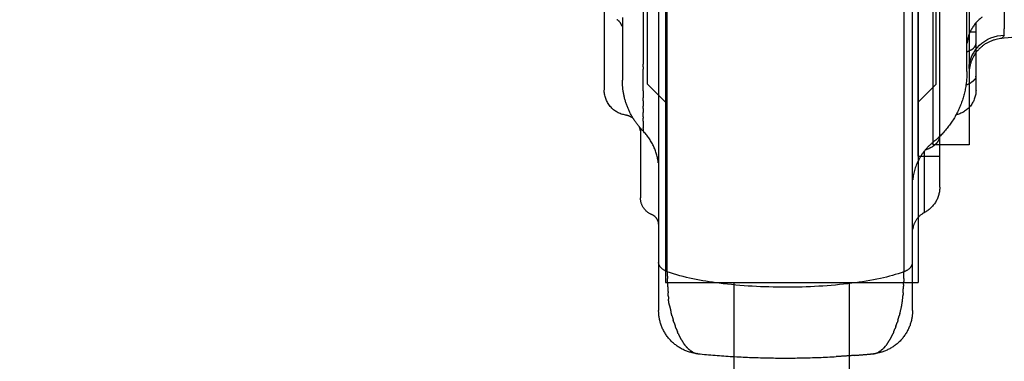
# Model space of a CAD drawing. Units: millimetres. Extents: x -1496 to 19075, y -569 to 13133.
# Drawn here: x 8688 to 8961, y 5498 to 5593 of the extents above; entities that cross this region are included whole.
import ezdxf

# ---------------------------------------------------------------- set-up
doc = ezdxf.new("R2010")
doc.units = ezdxf.units.MM
doc.layers.add('MAKE2D VISIBLE LINES', color=7, linetype='Continuous')
doc.dimstyles.new('Qitele', dxfattribs={"dimscale": 85, "dimtxt": 4, "dimasz": 5, "dimexe": 4, "dimexo": 0, "dimgap": 3, "dimtad": 1, "dimdec": 0, "dimrnd": 10, "dimzin": 1, "dimtxsty": 'Standard', "dimblk": 'OBLIQUE', "dimcen": 5, "dimdle": 4, "dimclrd": 256, "dimclre": 256, "dimclrt": 256, "dimadec": 0, "dimazin": 0, "dimtfac": 1, "dimtdec": 0, "dimtmove": 0, "dimatfit": 3, "dimldrblk": 'OBLIQUE', "dimfxl": 6, "dimfxlon": 1, "dimlwd": 40, "dimlwe": 30, "dimarcsym": 0})

# ---------------------------------------------------------------- blocks, each defined once
blk = doc.blocks.new('_Oblique')
at = {"color": 0, "linetype": 'ByBlock', "lineweight": -2}
blk.add_line((-0.5, -0.5), (0.5, 0.5), dxfattribs=at)
blk = doc.blocks.new('*D9')
at = {"lineweight": 40, "transparency": 16777216}
blk.add_line((1760.02, 9206.99), (1760.02, 2320.84), dxfattribs=at)
at = {"lineweight": 30, "transparency": 16777216}
for p, q in [((2270.02, 8866.99), (1420.02, 8866.99)), ((2270.02, 2660.84), (1420.02, 2660.84))]:
    blk.add_line(p, q, dxfattribs=at)
at = {"layer": 'Defpoints', "color": 0, "transparency": 16777216}
for p in [(10730.47, 8866.99), (1760.02, 2660.84), (7072.08, 2660.84)]:
    blk.add_point(p, dxfattribs=at)
at = {"lineweight": 40, "transparency": 16777216, "xscale": 425, "yscale": 425, "zscale": 425}
for p, rotation in [((1760.02, 8866.99), 90), ((1760.02, 2660.84), 270)]:
    blk.add_blockref('_Oblique', p, dxfattribs=dict(at, rotation=rotation))
at = {"transparency": 16777216, "insert": (1349.62, 5744.66), "char_height": 297.5, "attachment_point": 5, "rotation": 90}
blk.add_mtext('6210', dxfattribs=at)
blk = doc.blocks.new('*D10')
at = {"lineweight": 40, "transparency": 16777216}
blk.add_line((1006.32, 11194.31), (1006.32, 236.83), dxfattribs=at)
at = {"lineweight": 30, "transparency": 16777216}
for p, q in [((1516.32, 10854.31), (666.32, 10854.31)), ((1516.32, 576.83), (666.32, 576.83))]:
    blk.add_line(p, q, dxfattribs=at)
at = {"layer": 'Defpoints', "color": 0, "transparency": 16777216}
for p in [(10598.75, 10854.31), (1006.32, 576.83), (6739.07, 576.83)]:
    blk.add_point(p, dxfattribs=at)
at = {"lineweight": 40, "transparency": 16777216, "xscale": 425, "yscale": 425, "zscale": 425}
for p, rotation in [((1006.32, 10854.31), 90), ((1006.32, 576.83), 270)]:
    blk.add_blockref('_Oblique', p, dxfattribs=dict(at, rotation=rotation))
at = {"transparency": 16777216, "insert": (595.92, 5744.66), "char_height": 297.5, "attachment_point": 5, "rotation": 90}
blk.add_mtext('10280', dxfattribs=at)

msp = doc.modelspace()

# ---------------------------------------------------------------- linework, layer by layer
at = {"color": 7, "linetype": 'Continuous'}
for p, q in [((8867.08, 6449.83), (8867.08, 5519.83)), ((8937.08, 6449.83), (8937.08, 5519.83)), ((8937.08, 5554.83), (8937.08, 6414.83)), ((8943.08, 5554.83), (8943.08, 6414.83)), ((8862.08, 5574.83), (8862.08, 6394.83)), ((8942.08, 5574.83), (8942.08, 6394.83)), ((8867.08, 5569.83), (8862.08, 5574.83)), ((8937.08, 5569.83), (8942.08, 5574.83)), ((8937.08, 5554.83), (8943.08, 5554.83)), ((8867.08, 5519.83), (8937.08, 5519.83))]:
    msp.add_line(p, q, dxfattribs=at)
for p, q in [((8941.18, 6403.03), (8941.18, 5558.03)), ((8951.18, 6403.03), (8951.18, 5558.03)), ((8951.18, 5558.03), (8941.18, 5558.03)), ((8886.08, 5379.9), (8886.08, 5519.83)), ((8918.08, 5379.9), (8918.08, 5519.83)), ((8886.08, 5433.26), (8886.08, 5501.21)), ((8918.08, 5433.26), (8918.08, 5501.21))]:
    msp.add_line(p, q)
msp.add_rational_spline([(8900.53, 5454.19), (8901.27, 5454.7), (8902.02, 5455.2), (8902.77, 5455.71), (8903.99, 5456.52), (8905.21, 5457.34), (8906.43, 5458.14), (8908.89, 5459.77), (8911.36, 5461.37), (8913.84, 5462.96), (8918.85, 5466.16), (8923.89, 5469.29), (8928.97, 5472.36), (8931.54, 5473.91), (8934.11, 5475.44), (8936.69, 5476.95), (8937.98, 5477.71), (8939.28, 5478.47), (8940.58, 5479.23), (8941.88, 5479.98), (8943.19, 5480.73), (8944.5, 5481.48), (8949.77, 5484.5), (8955.08, 5487.45), (8960.43, 5490.34), (8963.13, 5491.79), (8965.83, 5493.22), (8968.55, 5494.63), (8971.27, 5496.05), (8974.01, 5497.44), (8976.76, 5498.81), (8979.51, 5500.19), (8982.28, 5501.54), (8985.05, 5502.86), (8987.83, 5504.19), (8990.63, 5505.49), (8993.43, 5506.77), (8996.23, 5508.05), (8999.05, 5509.3), (9001.88, 5510.52), (9004.7, 5511.74), (9007.54, 5512.94), (9010.38, 5514.1), (9011.8, 5514.68), (9013.23, 5515.26), (9014.65, 5515.83), (9016.08, 5516.39), (9017.51, 5516.95), (9018.94, 5517.5), (9021.79, 5518.6), (9024.66, 5519.68), (9027.53, 5520.72), (9033.26, 5522.79), (9039.03, 5524.76), (9044.83, 5526.63), (9045.56, 5526.86), (9046.28, 5527.09), (9047.01, 5527.32), (9047.73, 5527.55), (9048.45, 5527.78), (9049.18, 5528.01), (9050.63, 5528.46), (9052.08, 5528.91), (9053.53, 5529.35), (9056.44, 5530.24), (9059.35, 5531.09), (9062.27, 5531.93), (9065.19, 5532.76), (9068.11, 5533.57), (9071.04, 5534.35), (9072.51, 5534.73), (9073.97, 5535.11), (9075.44, 5535.49), (9076.91, 5535.86), (9078.38, 5536.22), (9079.85, 5536.58), (9082.78, 5537.28), (9085.72, 5537.95), (9088.67, 5538.58), (9090.13, 5538.89), (9091.6, 5539.19), (9093.08, 5539.49), (9094.54, 5539.78), (9096.01, 5540.06), (9097.48, 5540.32), (9103.29, 5541.38), (9109.13, 5542.27), (9115, 5543), (9117.89, 5543.36), (9120.8, 5543.69), (9123.7, 5543.98), (9126.6, 5544.27), (9129.5, 5544.53), (9132.4, 5544.75), (9135.3, 5544.98), (9138.2, 5545.17), (9141.11, 5545.33), (9142.56, 5545.41), (9144.02, 5545.48), (9145.47, 5545.55), (9146.93, 5545.61), (9148.39, 5545.66), (9149.84, 5545.71), (9152.75, 5545.8), (9155.65, 5545.85), (9158.55, 5545.87), (9159.28, 5545.87), (9160, 5545.87), (9160.73, 5545.87), (9161.09, 5545.87), (9161.45, 5545.87), (9161.81, 5545.87), (9162.17, 5545.86), (9162.53, 5545.86), (9162.89, 5545.86), (9164.32, 5545.85), (9165.75, 5545.83), (9167.19, 5545.8), (9170.04, 5545.74), (9172.9, 5545.64), (9175.75, 5545.51), (9177.17, 5545.44), (9178.58, 5545.36), (9180, 5545.27), (9181.4, 5545.18), (9182.81, 5545.08), (9184.22, 5544.97), (9189.78, 5544.55), (9195.33, 5543.94), (9200.86, 5543.16), (9203.59, 5542.78), (9206.31, 5542.34), (9209.02, 5541.86), (9211.71, 5541.39), (9214.39, 5540.87), (9217.07, 5540.3), (9219.72, 5539.73), (9222.36, 5539.12), (9224.99, 5538.46), (9227.6, 5537.81), (9230.2, 5537.1), (9232.78, 5536.36), (9235.32, 5535.62), (9237.85, 5534.84), (9240.36, 5534.01), (9242.84, 5533.2), (9245.29, 5532.34), (9247.73, 5531.44), (9252.52, 5529.67), (9257.23, 5527.73), (9261.87, 5525.61), (9264.13, 5524.57), (9266.37, 5523.49), (9268.58, 5522.37), (9270.8, 5521.25), (9272.99, 5520.08), (9275.16, 5518.87), (9277.29, 5517.68), (9279.4, 5516.44), (9281.48, 5515.15), (9283.53, 5513.89), (9285.56, 5512.58), (9287.55, 5511.23), (9289.53, 5509.9), (9291.47, 5508.53), (9293.39, 5507.12), (9294.34, 5506.43), (9295.28, 5505.72), (9296.22, 5505.01), (9297.15, 5504.31), (9298.07, 5503.59), (9298.99, 5502.87), (9299.9, 5502.16), (9300.81, 5501.44), (9301.71, 5500.71), (9301.93, 5500.53), (9302.15, 5500.35), (9302.37, 5500.17), (9302.59, 5499.99), (9302.82, 5499.81), (9303.04, 5499.63), (9303.48, 5499.27), (9303.93, 5498.9), (9304.37, 5498.54), (9306.16, 5497.06), (9307.92, 5495.54), (9309.65, 5493.99), (9310.08, 5493.6), (9310.51, 5493.21), (9310.94, 5492.81), (9311.37, 5492.42), (9311.8, 5492.02), (9312.22, 5491.62), (9313.06, 5490.82), (9313.89, 5490.01), (9314.71, 5489.19), (9315.53, 5488.37), (9316.33, 5487.54), (9317.12, 5486.7), (9317.9, 5485.87), (9318.67, 5485.03), (9319.43, 5484.17), (9320.92, 5482.49), (9322.36, 5480.77), (9323.75, 5479.01), (9325.12, 5477.29), (9326.44, 5475.53), (9327.73, 5473.74), (9330.23, 5470.24), (9332.58, 5466.65), (9334.8, 5462.96), (9335.89, 5461.15), (9336.95, 5459.32), (9337.99, 5457.47), (9338.5, 5456.55), (9339.01, 5455.63), (9339.51, 5454.7), (9339.63, 5454.48), (9339.74, 5454.27), (9339.86, 5454.05)], [1, 1, 1, 1, 0.999995539332, 0.999995539332, 1, 0.999983132652, 0.999983132652, 1, 0.999942557144, 0.999942557144, 1, 0.999988051668, 0.999988051668, 1, 1, 1, 1, 1, 1, 1, 0.999945150974, 0.999945150974, 1, 0.999981735969, 0.999981735969, 1, 0.999977993405, 0.999977993405, 1, 0.99997489822, 0.99997489822, 1, 0.999972272815, 0.999972272815, 1, 0.999970149172, 0.999970149172, 1, 0.999967592153, 0.999967592153, 1, 0.999991346529, 0.999991346529, 1, 0.999991009821, 0.999991009821, 1, 0.999966164016, 0.999966164016, 1, 0.999888546365, 0.999888546365, 1, 1, 1, 1, 1, 1, 1, 0.999994691158, 0.999994691158, 1, 0.999976235169, 0.999976235169, 1, 0.999968896428, 0.999968896428, 1, 0.999990144014, 0.999990144014, 1, 0.999988488118, 0.999988488118, 1, 0.999941749488, 0.999941749488, 1, 0.999982552662, 0.999982552662, 1, 0.999981095021, 0.999981095021, 1, 0.999738326949, 0.999738326949, 1, 0.999949691295, 0.999949691295, 1, 0.999958537794, 0.999958537794, 1, 0.999957243358, 0.999957243358, 1, 0.99998855419, 0.99998855419, 1, 0.99998755175, 0.99998755175, 1, 0.99994373936, 0.99994373936, 1, 1, 1, 1, 1, 1, 1, 1, 1, 1, 0.999987500231, 0.999987500231, 1, 0.999935109971, 0.999935109971, 1, 0.999982620603, 0.999982620603, 1, 0.999981932106, 0.999981932106, 1, 0.999665960658, 0.999665960658, 1, 0.999903130984, 0.999903130984, 1, 0.999897687202, 0.999897687202, 1, 0.999892948917, 0.999892948917, 1, 0.999890567063, 0.999890567063, 1, 0.999891885722, 0.999891885722, 1, 0.999892022637, 0.999892022637, 1, 0.999526297717, 0.999526297717, 1, 0.999870945036, 0.999870945036, 1, 0.999858506422, 0.999858506422, 1, 0.999847724026, 0.999847724026, 1, 0.999859032469, 0.999859032469, 1, 0.999878049079, 0.999878049079, 1, 0.99997539926, 0.99997539926, 1, 0.999979363881, 0.999979363881, 1, 0.999983043688, 0.999983043688, 1, 1, 1, 1, 1, 1, 1, 1, 1, 1, 0.999867920347, 0.999867920347, 1, 1, 1, 1, 1, 1, 1, 0.999933881304, 0.999933881304, 1, 0.999927915997, 0.999927915997, 1, 0.999928655416, 0.999928655416, 1, 0.999751877915, 0.999751877915, 1, 0.99980278555, 0.99980278555, 1, 0.999471067778, 0.999471067778, 1, 0.99991248316, 0.99991248316, 1, 0.999982431699, 0.999982431699, 1, 1, 1, 1], degree=3, knots=[3.875461, 3.875461, 3.875461, 3.875461, 4.165565, 4.165565, 4.165565, 4.605286, 4.605286, 4.605286, 5.489039, 5.489039, 5.489039, 7.270356, 7.270356, 7.270356, 8.168126, 8.168126, 8.168126, 8.627812, 8.627812, 8.627812, 9.08746, 9.08746, 9.08746, 10.910295, 10.910295, 10.910295, 11.828548, 11.828548, 11.828548, 12.749906, 12.749906, 12.749906, 13.673083, 13.673083, 13.673083, 14.59726, 14.59726, 14.59726, 15.521608, 15.521608, 15.521608, 16.444333, 16.444333, 16.444333, 16.904989, 16.904989, 16.904989, 17.365134, 17.365134, 17.365134, 18.282958, 18.282958, 18.282958, 20.111067, 20.111067, 20.111067, 20.34326, 20.34326, 20.34326, 20.57532, 20.57532, 20.57532, 21.031046, 21.031046, 21.031046, 21.941897, 21.941897, 21.941897, 22.851998, 22.851998, 22.851998, 23.306385, 23.306385, 23.306385, 23.760063, 23.760063, 23.760063, 24.664537, 24.664537, 24.664537, 25.114782, 25.114782, 25.114782, 25.563337, 25.563337, 25.563337, 27.335286, 27.335286, 27.335286, 28.211498, 28.211498, 28.211498, 29.084232, 29.084232, 29.084232, 29.957314, 29.957314, 29.957314, 30.394335, 30.394335, 30.394335, 30.83161, 30.83161, 30.83161, 31.70302, 31.70302, 31.70302, 31.936667, 31.936667, 31.936667, 32.053234, 32.053234, 32.053234, 32.169357, 32.169357, 32.169357, 32.599562, 32.599562, 32.599562, 33.456418, 33.456418, 33.456418, 33.881599, 33.881599, 33.881599, 34.304735, 34.304735, 34.304735, 35.978925, 35.978925, 35.978925, 36.805434, 36.805434, 36.805434, 37.625075, 37.625075, 37.625075, 38.438694, 38.438694, 38.438694, 39.245836, 39.245836, 39.245836, 40.03949, 40.03949, 40.03949, 40.820138, 40.820138, 40.820138, 42.349176, 42.349176, 42.349176, 43.095074, 43.095074, 43.095074, 43.839979, 43.839979, 43.839979, 44.573156, 44.573156, 44.573156, 45.296262, 45.296262, 45.296262, 46.010093, 46.010093, 46.010093, 46.363275, 46.363275, 46.363275, 46.7133, 46.7133, 46.7133, 47.060044, 47.060044, 47.060044, 47.176026, 47.176026, 47.176026, 47.292146, 47.292146, 47.292146, 47.524917, 47.524917, 47.524917, 48.221161, 48.221161, 48.221161, 48.457534, 48.457534, 48.457534, 48.693975, 48.693975, 48.693975, 49.042181, 49.042181, 49.042181, 49.38819, 49.38819, 49.38819, 49.730799, 49.730799, 49.730799, 50.404193, 50.404193, 50.404193, 51.063978, 51.063978, 51.063978, 52.353766, 52.353766, 52.353766, 52.988998, 52.988998, 52.988998, 53.304651, 53.304651, 53.304651, 53.414854, 53.414854, 53.414854, 53.414854])
at = {"layer": 'MAKE2D VISIBLE LINES'}
for points, degree in [([(8960.96, 5975.53), (8960.96, 5782.84), (8960.96, 5590.15)], 2), ([(8941.18, 5749.77), (8941.18, 5654.23), (8941.18, 5558.68)], 2), ([(8865.16, 5745.09), (8865.16, 5635.22), (8865.16, 5525.35)], 2), ([(8935.53, 5578.77), (8935.53, 5659.45), (8935.53, 5740.14)], 2), ([(8950.61, 5589.27), (8950.61, 5602.96), (8950.61, 5616.65)], 2), ([(8860.85, 5604.23), (8860.85, 5592.32), (8860.85, 5580.41)], 2), ([(8850.08, 5595.58), (8850.08, 5592.43), (8850.08, 5589.27)], 2), ([(8855.11, 5593.34), (8855.11, 5592.81), (8855.11, 5592.28)], 2), ([(8855.11, 5592.28), (8855.11, 5591.69), (8855.11, 5591.1)], 2), ([(8953.12, 5587.67), (8953.12, 5589.77), (8953.12, 5591.87)], 2), ([(8850.08, 5589.27), (8850.08, 5587.72), (8850.08, 5586.16)], 2), ([(8855.11, 5591.1), (8855.11, 5590.64), (8855.11, 5590.18)], 2), ([(8855.11, 5590.18), (8855.11, 5589.66), (8855.11, 5589.13)], 2), ([(8855.11, 5589.13), (8855.11, 5587.65), (8855.11, 5586.18)], 2), ([(8950.61, 5587.55), (8950.61, 5588.41), (8950.61, 5589.27)], 2), ([(8953.12, 5589.27), (8952.29, 5589.27), (8951.46, 5589.27)], 2), ([(8960.96, 5588.41), (8960.96, 5589.28), (8960.96, 5590.15)], 2), ([(8850.08, 5586.16), (8850.08, 5581.64), (8850.08, 5577.12)], 2), ([(8855.11, 5586.18), (8855.11, 5585.59), (8855.11, 5584.99)], 2), ([(8953.12, 5586.16), (8953.12, 5586.92), (8953.12, 5587.67)], 2), ([(8960.96, 5588.41), (8960.62, 5587.82), (8960.27, 5587.5), (8959.93, 5587.45)], 3), ([(8855.11, 5584.99), (8855.11, 5583.66), (8855.11, 5582.32)], 2), ([(8953.12, 5573.61), (8953.12, 5579.71), (8953.12, 5585.81)], 2), ([(8855.11, 5582.32), (8855.11, 5582.15), (8855.11, 5581.99)], 2), ([(8855.11, 5581.99), (8855.11, 5581.38), (8855.11, 5580.78)], 2), ([(8855.11, 5580.78), (8855.11, 5580.32), (8855.11, 5579.87)], 2), ([(8855.11, 5579.87), (8855.11, 5578.7), (8855.11, 5577.53)], 2), ([(8860.85, 5579.65), (8860.85, 5580.03), (8860.85, 5580.41)], 2), ([(8860.85, 5579.65), (8860.85, 5579.32), (8860.85, 5578.99)], 2), ([(8860.85, 5573.03), (8860.85, 5576.01), (8860.85, 5578.99)], 2), ([(8935.53, 5576.76), (8935.53, 5577.76), (8935.53, 5578.77)], 2), ([(8850.08, 5577.12), (8850.08, 5575.2), (8850.08, 5573.28)], 2), ([(8855.11, 5577.53), (8855.11, 5576.72), (8855.11, 5575.91)], 2), ([(8935.53, 5525.35), (8935.53, 5551.26), (8935.53, 5577.17)], 2), ([(8860.85, 5573.03), (8860.85, 5572.06), (8860.85, 5571.08)], 2), ([(8860.85, 5570.2), (8860.85, 5570.64), (8860.85, 5571.08)], 2), ([(8860.85, 5570.2), (8860.85, 5569.47), (8860.85, 5568.74)], 2), ([(8860.85, 5568.07), (8860.85, 5568.41), (8860.85, 5568.74)], 2), ([(8860.85, 5568.07), (8860.85, 5567.51), (8860.85, 5566.95)], 2), ([(8860.85, 5565.75), (8860.85, 5566.35), (8860.85, 5566.95)], 2), ([(8860.85, 5565.75), (8860.85, 5565.57), (8860.85, 5565.38)], 2), ([(8860.85, 5564.55), (8860.85, 5564.97), (8860.85, 5565.38)], 2), ([(8860.14, 5562.6), (8860.14, 5560.71), (8860.14, 5558.81)], 2), ([(8860.85, 5562.53), (8860.85, 5562.65), (8860.85, 5562.77)], 2), ([(8860.14, 5558.81), (8860.14, 5551.06), (8860.14, 5543.31)], 2), ([(8943.07, 5549.25), (8943.07, 5554.57), (8943.07, 5559.9)], 2), ([(8938.76, 5556.23), (8938.76, 5547.71), (8938.76, 5539.19)], 2), ([(8943.07, 5546.31), (8943.07, 5547.78), (8943.07, 5549.25)], 2), ([(8865.16, 5525.35), (8865.16, 5524.31), (8865.16, 5523.26)], 2), ([(8865.16, 5523.26), (8865.16, 5520.73), (8865.16, 5518.2)], 2), ([(8935.53, 5523.25), (8935.53, 5524.3), (8935.53, 5525.35)], 2), ([(8935.53, 5521.08), (8935.53, 5522.17), (8935.53, 5523.25)], 2), ([(8935.53, 5520.45), (8935.53, 5520.77), (8935.53, 5521.08)], 2), ([(8935.53, 5518.52), (8935.53, 5519.49), (8935.53, 5520.45)], 2), ([(8865.16, 5518.2), (8865.16, 5517.77), (8865.16, 5517.34)], 2), ([(8935.53, 5517.92), (8935.53, 5518.22), (8935.53, 5518.52)], 2), ([(8935.53, 5512.08), (8935.53, 5515), (8935.53, 5517.92)], 2), ([(8865.16, 5517.34), (8865.16, 5514.71), (8865.16, 5512.08)], 2)]:
    msp.add_open_spline(points, degree=degree, dxfattribs=at)
for points, weights in [([(8867.53, 5522.78), (8867.53, 5636.29), (8867.54, 5749.8)], [1, 0.99999999971, 1]), ([(8933.16, 5745.61), (8933.16, 5634.2), (8933.16, 5522.78)], [1, 0.999999999614, 1]), ([(8854.99, 5590.92), (8854.66, 5592.1), (8853.6, 5592.71)], [1, 0.927182238813, 1]), ([(8954.86, 5593.43), (8951.09, 5590.77), (8950.65, 5586.18)], [1, 0.909096286582, 1]), ([(8959.92, 5587.45), (8951.43, 5586.55), (8951.18, 5578.01)], [1, 0.753495672409, 1]), ([(8953.01, 5585.62), (8953.12, 5585.88), (8953.12, 5586.16)], [1, 0.981713585032, 1]), ([(8951.82, 5584.36), (8951.24, 5584), (8950.61, 5583.77)], [1, 0.994979052054, 1]), ([(8951.82, 5584.36), (8952, 5584.47), (8952.17, 5584.59)], [1, 0.998913030464, 1]), ([(8952.17, 5584.59), (8952.46, 5584.81), (8952.69, 5585.09)], [1, 0.993515845841, 1]), ([(8952.69, 5585.09), (8952.89, 5585.33), (8953.01, 5585.62)], [1, 0.98801717942, 1]), ([(8950.61, 5578.3), (8950.61, 5566.22), (8941.18, 5558.68)], [1, 0.901388068823, 1]), ([(8860.78, 5561.9), (8855.11, 5567.75), (8855.11, 5575.9)], [1, 0.926777374129, 1]), ([(8935.54, 5577.17), (8935.54, 5577.28), (8935.55, 5577.39)], [1, 0.999959230506, 1]), ([(8950.34, 5574.64), (8951.12, 5574.9), (8951.82, 5575.32)], [1, 0.993345288071, 1]), ([(8952.17, 5575.56), (8952, 5575.43), (8951.82, 5575.32)], [1, 0.998913030464, 1]), ([(8952.69, 5576.05), (8952.46, 5575.78), (8952.17, 5575.56)], [1, 0.993515847562, 1]), ([(8953.01, 5576.58), (8952.89, 5576.29), (8952.69, 5576.05)], [1, 0.98801717942, 1]), ([(8953.09, 5576.85), (8953.06, 5576.71), (8953.01, 5576.58)], [1, 0.995863549004, 1]), ([(8953.09, 5576.85), (8953.12, 5576.98), (8953.12, 5577.12)], [1, 0.995031463787, 1]), ([(8855.95, 5566.26), (8850.09, 5567.26), (8850.08, 5573.2)], [1, 0.763926074193, 1]), ([(8953.12, 5573.18), (8953.11, 5567.52), (8947.57, 5566.32)], [1, 0.779266627757, 1]), ([(8858.11, 5565.34), (8857.14, 5566.06), (8855.95, 5566.26)], [1, 0.9722830837, 1]), ([(8860.85, 5564.55), (8860.85, 5563.66), (8860.85, 5562.77)], [1, 0.999999999997, 1]), ([(8860.11, 5561.85), (8860.05, 5562.39), (8859.87, 5562.91)], [1, 0.994103258801, 1]), ([(8860.85, 5562.53), (8860.85, 5562.19), (8860.85, 5561.85)], [1, 0.999999999785, 1]), ([(8865.07, 5552.98), (8864.48, 5558.13), (8860.85, 5561.83)], [1, 0.945615243122, 1]), ([(8941.18, 5558.68), (8936.21, 5554.69), (8935.6, 5548.35)], [1, 0.92114372863, 1]), ([(8942.17, 5558.43), (8943.03, 5559.28), (8943.07, 5560.49)], [1, 0.930623176426, 1]), ([(8942.17, 5558.43), (8940.85, 5557.11), (8939.05, 5556.59)], [1, 0.968743913822, 1]), ([(8943.07, 5546.31), (8943.07, 5541.45), (8938.76, 5539.19)], [1, 0.855656166685, 1]), ([(8863.28, 5538.65), (8860.14, 5539.92), (8860.14, 5543.31)], [1, 0.829348544369, 1]), ([(8865.16, 5536.03), (8865.04, 5537.93), (8863.28, 5538.65)], [1, 0.845847003367, 1]), ([(8938.76, 5539.19), (8935.96, 5537.72), (8935.57, 5534.58)], [1, 0.885748159557, 1]), ([(8867.53, 5522.78), (8865.16, 5523.93), (8865.16, 5525.35)], [1, 0.949602004338, 1]), ([(8933.68, 5523.05), (8935.53, 5524.11), (8935.53, 5525.35)], [0.989325938657, 0.955669513956, 1]), ([(8867.53, 5522.78), (8867.56, 5521.89), (8867.59, 5520.99)], [1, 0.999989448132, 1]), ([(8867.63, 5519.95), (8867.61, 5520.47), (8867.59, 5520.99)], [1, 0.999995728792, 1]), ([(8933.1, 5520.98), (8933.09, 5520.47), (8933.06, 5519.95)], [1, 0.999995785183, 1]), ([(8933.1, 5520.98), (8933.14, 5521.88), (8933.16, 5522.78)], [1, 0.99998939967, 1]), ([(8933.68, 5523.05), (8933.42, 5522.91), (8933.16, 5522.78)], [1, 0.999440032811, 1]), ([(8867.63, 5519.95), (8867.64, 5519.62), (8867.66, 5519.3)], [1, 0.999998045127, 1]), ([(8867.69, 5518.62), (8867.67, 5518.96), (8867.66, 5519.3)], [1, 0.999997684284, 1]), ([(8867.69, 5518.62), (8867.73, 5517.78), (8867.78, 5516.94)], [1, 0.999982674141, 1]), ([(8932.91, 5516.93), (8932.97, 5517.87), (8933.01, 5518.81)], [1, 0.999978609334, 1]), ([(8933.04, 5519.29), (8933.03, 5519.05), (8933.01, 5518.81)], [1, 0.999998857873, 1]), ([(8933.04, 5519.29), (8933.05, 5519.62), (8933.06, 5519.95)], [1, 0.999997987446, 1]), ([(8867.83, 5516.12), (8867.8, 5516.53), (8867.78, 5516.94)], [1, 0.999994563606, 1]), ([(8867.83, 5516.12), (8867.86, 5515.69), (8867.89, 5515.26)], [1, 0.999992950623, 1]), ([(8868.18, 5513.42), (8867.96, 5514.32), (8867.89, 5515.26)], [1, 0.99598340101, 1]), ([(8932.03, 5511.35), (8932.7, 5513.69), (8932.86, 5516.13)], [1, 0.994352682594, 1]), ([(8932.91, 5516.93), (8932.89, 5516.53), (8932.86, 5516.13)], [1, 0.999994786509, 1]), ([(8868.18, 5513.42), (8868.36, 5512.56), (8868.57, 5511.71)], [1, 0.999859156376, 1]), ([(8875.39, 5500.16), (8865.16, 5501.73), (8865.16, 5512.08)], [1, 0.758956939093, 1]), ([(8868.86, 5510.61), (8868.71, 5511.16), (8868.57, 5511.71)], [1, 0.999925410487, 1]), ([(8868.86, 5510.61), (8869.03, 5509.98), (8869.22, 5509.35)], [1, 0.99987865397, 1]), ([(8935.53, 5512.08), (8935.53, 5501.73), (8925.3, 5500.16)], [1, 0.758954152296, 1]), ([(8931.47, 5509.37), (8931.66, 5510), (8931.84, 5510.63)], [1, 0.99987621779, 1]), ([(8932.03, 5511.35), (8931.93, 5510.99), (8931.84, 5510.63)], [1, 0.999967987829, 1]), ([(8869.42, 5508.74), (8869.32, 5509.04), (8869.22, 5509.35)], [1, 0.999963945023, 1]), ([(8869.42, 5508.74), (8869.6, 5508.18), (8869.8, 5507.64)], [1, 0.999855989758, 1]), ([(8870.01, 5507.08), (8869.9, 5507.36), (8869.8, 5507.64)], [1, 0.999954128446, 1]), ([(8870.01, 5507.08), (8870.19, 5506.61), (8870.39, 5506.14)], [1, 0.999828810326, 1]), ([(8930.3, 5506.14), (8930.5, 5506.61), (8930.68, 5507.08)], [1, 0.999826332469, 1]), ([(8930.89, 5507.64), (8930.79, 5507.36), (8930.68, 5507.08)], [1, 0.999953655223, 1]), ([(8930.89, 5507.64), (8931.09, 5508.19), (8931.28, 5508.75)], [1, 0.999852487804, 1]), ([(8931.47, 5509.37), (8931.38, 5509.06), (8931.28, 5508.75)], [1, 0.999964343053, 1]), ([(8870.62, 5505.62), (8870.5, 5505.88), (8870.39, 5506.14)], [1, 0.999932898492, 1]), ([(8870.62, 5505.62), (8871.29, 5504.12), (8872.23, 5502.77)], [1, 0.995370582359, 1]), ([(8928.45, 5502.77), (8929.4, 5504.11), (8930.07, 5505.61)], [1, 0.995361294817, 1]), ([(8930.3, 5506.14), (8930.19, 5505.87), (8930.07, 5505.61)], [1, 0.999930842793, 1]), ([(8872.58, 5502.31), (8872.4, 5502.54), (8872.23, 5502.77)], [1, 0.999660512704, 1]), ([(8872.58, 5502.31), (8872.72, 5502.14), (8872.86, 5501.98)], [1, 0.999755640387, 1]), ([(8873.26, 5501.55), (8873.05, 5501.76), (8872.86, 5501.98)], [1, 0.99939526112, 1]), ([(8873.26, 5501.55), (8873.37, 5501.44), (8873.49, 5501.33)], [1, 0.99977627609, 1]), ([(8873.94, 5500.96), (8873.71, 5501.14), (8873.49, 5501.33)], [1, 0.99893032017, 1]), ([(8927.2, 5501.33), (8926.98, 5501.13), (8926.75, 5500.96)], [1, 0.998932480187, 1]), ([(8927.2, 5501.33), (8927.32, 5501.44), (8927.43, 5501.55)], [1, 0.999778285767, 1]), ([(8927.83, 5501.98), (8927.64, 5501.76), (8927.43, 5501.55)], [1, 0.999394679638, 1]), ([(8927.83, 5501.98), (8927.97, 5502.14), (8928.1, 5502.3)], [1, 0.999759444281, 1]), ([(8928.45, 5502.77), (8928.28, 5502.53), (8928.1, 5502.3)], [1, 0.999658272092, 1]), ([(8873.94, 5500.96), (8874.03, 5500.89), (8874.12, 5500.83)], [1, 0.999808401463, 1]), ([(8874.64, 5500.51), (8874.37, 5500.65), (8874.12, 5500.83)], [1, 0.998155472848, 1]), ([(8874.64, 5500.51), (8875.15, 5500.24), (8875.72, 5500.12)], [1, 0.989074992525, 1]), ([(8876.04, 5500.08), (8875.88, 5500.09), (8875.72, 5500.12)], [1, 0.998885426493, 1]), ([(8876.04, 5500.08), (8895.17, 5498.19), (8914.37, 5499.28)], [1, 0.996997794365, 1]), ([(8919.57, 5499.63), (8916.97, 5499.43), (8914.37, 5499.28)], [1, 0.999944617818, 1]), ([(8919.57, 5499.63), (8922.11, 5499.83), (8924.65, 5500.08)], [1, 0.99994683522, 1]), ([(8924.72, 5500.08), (8924.69, 5500.08), (8924.65, 5500.08)], [1, 0.999945156244, 1]), ([(8924.72, 5500.08), (8925.43, 5500.17), (8926.06, 5500.51)], [1, 0.982948827599, 1]), ([(8926.57, 5500.83), (8926.32, 5500.65), (8926.06, 5500.51)], [1, 0.998160967564, 1]), ([(8926.57, 5500.83), (8926.66, 5500.89), (8926.75, 5500.95)], [1, 0.999809088728, 1])]:
    msp.add_rational_spline(points, weights, degree=2, dxfattribs=at)
for points, knots in [([(9451.2, 5579.32), (9432.97, 5579.58), (9406.17, 5581.4), (9363.07, 5586.27), (9331.37, 5590.47), (9294.49, 5594.88), (9260.94, 5598.3), (9221.27, 5601.02), (9179.11, 5602.45), (9141.69, 5602.25), (9108.7, 5601.06), (9083.81, 5599.66), (9058.6, 5597.77), (9034.14, 5595.55), (9001.08, 5592.09), (8976.66, 5589.24), (8959.93, 5587.46)], [0, 0, 0, 0, 55.881019, 82.309493, 132.974894, 153.914638, 196.210981, 236.344797, 275.815313, 325.53789, 351.044596, 377.027151, 401.98804, 428.534703, 452.320195, 503.912469, 503.912469, 503.912469, 503.912469]), ([(8950.61, 5578.32), (8950.61, 5578.28), (8950.61, 5578.3), (8950.61, 5578.52), (8950.61, 5578.88), (8950.61, 5580.13), (8950.61, 5581.01), (8950.61, 5583.57), (8950.61, 5585.4), (8950.61, 5587.55)], [1.65234375, 1.65234375, 1.65234375, 1.65234375, 1.65625, 1.65625, 1.6640625, 1.6640625, 1.671875, 1.671875, 1.68188235, 1.68188235, 1.68188235, 1.68188235]), ([(8951.18, 5579.21), (8951.28, 5581.59), (8952.32, 5583.93), (8955.85, 5587.38), (8958.4, 5588.41), (8960.96, 5588.41)], [1.0238589, 1.0238589, 1.0238589, 1.0238589, 1.5, 1.5, 2, 2, 2, 2]), ([(8953.12, 5573.21), (8953.12, 5573.21), (8953.12, 5573.21), (8953.12, 5573.21), (8953.12, 5573.19), (8953.12, 5573.21), (8953.12, 5573.28), (8953.12, 5573.35), (8953.12, 5573.46), (8953.12, 5573.61)], [4.655843, 4.655843, 4.655843, 4.655843, 4.6706071, 4.6706071, 4.6706071, 4.8629353, 4.8629353, 4.8629353, 5.0552634, 5.0552634, 5.0552634, 5.0552634]), ([(8933.16, 5522.78), (8931.03, 5522.04), (8926.25, 5520.77), (8915.31, 5519), (8900.32, 5518.19), (8883.12, 5519.13), (8872.2, 5521.18), (8867.53, 5522.78)], [0, 0, 0, 0, 0.671805, 1.473729, 3.305822, 5.141144, 6.610062, 6.610062, 6.610062, 6.610062])]:
    msp.add_open_spline(points, degree=3, knots=knots, dxfattribs=at)

# ---------------------------------------------------------------- dimensions: what is measured, and where the dimension line sits
for base, p1, p2, picture, middle in [((1006.32, 576.83), (10598.75, 10854.31), (6739.07, 576.83), '*D10', (1006.32, 5744.66)), ((1760.02, 2660.84), (10730.47, 8866.99), (7072.08, 2660.84), '*D9', (1760.02, 5744.66))]:
    dim = msp.add_linear_dim(base=base, p1=p1, p2=p2, angle=90, dimstyle='Qitele', override={"dimtxt": 3.5})
    dim.commit()
    dim.dimension.update_dxf_attribs({"geometry": picture, "text_midpoint": middle, "dimtype": 160})

doc.saveas('drawing.dxf')
